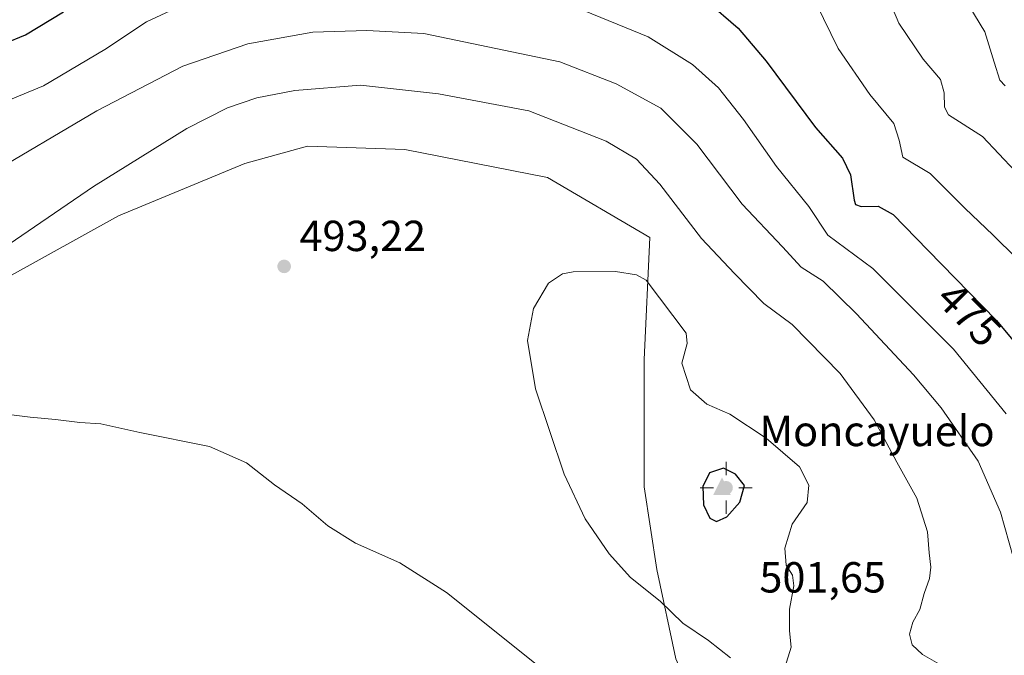
# Model space of a CAD drawing. Units: metres. Extents: x 601063 to 604541, y 4699092 to 4701456.
# Drawn here: x 603235 to 603462, y 4699665 to 4699811 of the extents above; entities that cross this region are included whole.
import ezdxf
from ezdxf.enums import TextEntityAlignment as Align

# ---------------------------------------------------------------- set-up
doc = ezdxf.new("R2010")
doc.units = ezdxf.units.M
doc.header["$MEASUREMENT"] = 0
for name, color, linetype, lineweight in [('Arbolado forestal CxS', 92, 'Continuous', 0), ('Cima', 7, 'Continuous', 0), ('Cota de cima', 7, 'Continuous', 0), ('Cultivos herbáceos CxS', 92, 'Continuous', 0), ('Curva de nivel maestra', 30, 'Continuous', 30), ('Curva de nivel normal', 30, 'Continuous', 0), ('Instalación de energía eléctrica Cxs', 135, 'Continuous', 0), ('Matorral CxS', 135, 'Continuous', 0), ('Nombre de cima', 7, 'Continuous', 0), ('Punto de cota en terreno', 7, 'Continuous', 0), ('Punto geodésico', 7, 'Continuous', 0), ('Rótulo de curva de nivel directora', 7, 'Continuous', 0), ('Rótulo de punto de cota en terreno', 7, 'Continuous', 0)]:
    doc.layers.add(name, color=color, linetype=linetype, lineweight=lineweight)
doc.styles.add('Style-Arial', font='txt')

# ---------------------------------------------------------------- blocks, each defined once
blk = doc.blocks.new('5CIMA')
at = {"layer": 'Arbolado forestal CxS', "color": 51, "linetype": 'Continuous', "lineweight": 0}
blk.add_solid([(-0.205, -0.136), (0, 0.273), (0.205, -0.136)], dxfattribs=at)
blk = doc.blocks.new('5PATER')
at = {"layer": 'Instalación de energía eléctrica Cxs', "linetype": 'Continuous', "lineweight": 0}
h = blk.add_hatch(color=51, dxfattribs=at)
edge = h.paths.add_edge_path()
edge.add_ellipse((0, 0), major_axis=(-0.11, -0.111), ratio=0.999422, start_angle=0, end_angle=360)
blk = doc.blocks.new('5PGEO')
at = {"layer": 'Punto geodésico', "linetype": 'Continuous', "lineweight": 0}
h = blk.add_hatch(color=5, dxfattribs=at)
edge = h.paths.add_edge_path()
edge.add_ellipse((0, 0), major_axis=(-0.11, -0.111), ratio=0.999422, start_angle=0, end_angle=360)
at = {"layer": 'Punto geodésico', "color": 5, "linetype": 'Continuous', "lineweight": 0}
for p, q in [((0, 0.291), (0, 0.6)), ((-0.292, 0), (-0.6, 0)), ((0.291, 0), (0.6, 0)), ((0, -0.291), (0, -0.6))]:
    blk.add_line(p, q, dxfattribs=at)

msp = doc.modelspace()

# ---------------------------------------------------------------- linework, layer by layer
at = {"layer": 'Cultivos herbáceos CxS', "color": 92, "linetype": 'Continuous', "lineweight": 0}
for points in [[(603215.7393, 4699742.5765, 490.4822), (603258.0013, 4699766.0207, 491.9459), (603287.0955, 4699778.0303, 493.4903), (603301.5175, 4699782.0379, 493.5434), (603323.9503, 4699781.2359, 493.6717), (603356.7981, 4699774.8235, 493.8317), (603380.3809, 4699761.0091, 493.1338), (603379.0337, 4699732.8845, 496.4515), (603379.0333, 4699703.5443, 497.1145), (603381.9671, 4699684.4729, 496.5392), (603386.3679, 4699663.9347, 493.7875), (603392.2361, 4699650.7315, 491.7876), (603406.9061, 4699638.9953, 490.362), (603418.6425, 4699636.0611, 490.0669), (603433.3127, 4699636.0609, 489.9414), (603452.3841, 4699640.4615, 489.4829), (603462.6535, 4699653.6645, 489.0194)], [(603510.9773, 4699629.3619, 486.6786), (603501.5583, 4699643.7821, 486.1515), (603485.1345, 4699655.4051, 486.9174), (603462.6535, 4699653.6645, 489.0194), (603452.3841, 4699640.4615, 489.4829), (603433.3127, 4699636.0609, 489.9414), (603418.6425, 4699636.0611, 490.0669), (603406.9061, 4699638.9953, 490.362), (603392.2361, 4699650.7315, 491.7876), (603386.3679, 4699663.9347, 493.7875), (603381.9671, 4699684.4729, 496.5392), (603379.0333, 4699703.5443, 497.1145), (603379.0337, 4699732.8845, 496.4515), (603380.3809, 4699761.0091, 493.1338), (603356.7981, 4699774.8235, 493.8317), (603323.9503, 4699781.2359, 493.6717), (603301.5175, 4699782.0379, 493.5434), (603287.0955, 4699778.0303, 493.4903), (603258.0013, 4699766.0207, 491.9459), (603215.7393, 4699742.5765, 490.4822)]]:
    msp.add_polyline3d(points, dxfattribs=at)
at = {"layer": 'Curva de nivel maestra', "color": 30, "linetype": 'Continuous', "lineweight": 30, "flags": 128}
for points, elevation in [([(603393.4, 4699815.5301), (603400.74, 4699809.2401), (603407.18, 4699801.5901), (603418.55, 4699786.3601), (603424.75, 4699779.3001), (603426.61, 4699775.4401), (603427.45, 4699769.6201), (603427.76, 4699768.6101), (603429.03, 4699768.1201), (603432.95, 4699768.2001), (603436.42, 4699766.3001), (603444.39, 4699758.0401), (603460.23, 4699741.8901), (603472.6, 4699726.9201)], 475), ([(603231.78, 4699805.7201), (603236.62, 4699807.7001), (603245.37, 4699813.0301)], 475), ([(603395.73, 4699695.5201), (603398.14, 4699696.6201), (603401.1, 4699700.0501), (603402.19, 4699703.8401), (603400.1, 4699706.4301), (603397.37, 4699707.8201), (603394.08, 4699706.7401), (603392.55, 4699703.6501), (603392.72, 4699699.3601), (603394.22, 4699696.3601), (603395.73, 4699695.5201)], 500)]:
    msp.add_lwpolyline(points, dxfattribs=dict(at, elevation=elevation))
at = {"layer": 'Curva de nivel normal', "color": 30, "linetype": 'Continuous', "lineweight": 0, "flags": 128}
for points, elevation in [([(603462.19, 4699795.9801), (603460.94, 4699797.2601), (603459.67, 4699801.3801), (603457.5, 4699808.3801), (603449.27, 4699821.9801)], 460), ([(603464.47, 4699776.2801), (603456.95, 4699784.2901), (603449.18, 4699789.2701), (603448.19, 4699791.0201), (603448.13, 4699794.3601), (603447.29, 4699797.3901), (603443.3, 4699802.0601), (603437.7, 4699810.3901), (603434.76, 4699817.3901)], 465), ([(603230.47, 4699791.7001), (603240.77, 4699795.9201), (603254.87, 4699804.3201), (603264.49, 4699810.7201), (603273.24, 4699814.7601)], 480), ([(603359.85, 4699815.4901), (603380, 4699807.2001), (603390.22, 4699800.8301), (603396.2, 4699795.5001), (603401.97, 4699788.2201), (603409.56, 4699777.3201), (603416.99, 4699768.1301), (603421.34, 4699761.5101), (603431.72, 4699753.8601), (603450.27, 4699735.2401), (603462.39, 4699720.3901)], 480), ([(603418.67, 4699814.9101), (603423.73, 4699804.5501), (603431.04, 4699793.9601), (603436.52, 4699787.2901), (603437.8, 4699783.4201), (603438.63, 4699779.5001), (603444.93, 4699775.7101), (603453.02, 4699767.7101), (603459.32, 4699761.6201), (603464.88, 4699756.1501)], 470), ([(603315.23, 4699808.7101), (603302.76, 4699808.3201), (603287.82, 4699805.6501), (603272.81, 4699800.4501), (603253.06, 4699790.1901), (603227.25, 4699775.0001)], 485), ([(603464.13, 4699687.1301), (603461.1, 4699697.7401), (603455.94, 4699709.4801), (603447.45, 4699721.7701), (603441.08, 4699729.3901), (603427.95, 4699743.3901), (603420.28, 4699750.9301), (603415.2, 4699754.1801), (603410.9, 4699758.8801), (603401.67, 4699768.6401), (603391.16, 4699782.4701), (603382.91, 4699790.7701), (603372.59, 4699796.4401), (603359.68, 4699801.4801), (603328.34, 4699807.9701), (603315.23, 4699808.7101)], 485), ([(603313.72, 4699796.1101), (603298.63, 4699794.8601), (603289.84, 4699793.1601), (603283.13, 4699790.8901), (603273.76, 4699786.1401), (603252.26, 4699772.7601), (603214.56, 4699746.9801)], 490), ([(603447.98, 4699662.1301), (603443.19, 4699664.9201), (603440.81, 4699667.1601), (603440.15, 4699669.6201), (603440.96, 4699672.3801), (603442.58, 4699675.3001), (603443.53, 4699679.0001), (603444.75, 4699682.4201), (603445.06, 4699685.0501), (603444.66, 4699688.3201), (603444.31, 4699693.1501), (603441.87, 4699700.9201), (603437.23, 4699709.2401), (603432.01, 4699719.0001), (603424.19, 4699729.6401), (603413.15, 4699740.9801), (603406.59, 4699745.8001), (603399.89, 4699752.6701), (603392.29, 4699760.7801), (603382.7, 4699773.2601), (603377.29, 4699779.0501), (603370.34, 4699783.1601), (603352.51, 4699790.1501), (603331.69, 4699794.1301), (603313.72, 4699796.1101)], 490), ([(603372.44, 4699753.1801), (603362.69, 4699753.1201), (603360.29, 4699752.6001), (603357.03, 4699750.4501), (603353.57, 4699744.6401), (603352.2, 4699737.2901), (603354.07, 4699726.1601), (603360.67, 4699706.4301), (603365.52, 4699696.2001), (603370.98, 4699688.0801), (603375.94, 4699682.6201), (603382.74, 4699677.1801), (603387.95, 4699672.1301), (603393.85, 4699668.1401), (603398.94, 4699664.1201)], 495), ([(603411.49, 4699661.9501), (603412.94, 4699666.5801), (603412.54, 4699670.4001), (603412.52, 4699675.3201), (603413.54, 4699680.7201), (603413.19, 4699683.1701), (603411.78, 4699685.4901), (603411.42, 4699689.4201), (603413.16, 4699694.9301), (603416.62, 4699699.9401), (603417.02, 4699703.9201), (603414.82, 4699708.1901), (603407.13, 4699714.7301), (603398.78, 4699720.3001), (603393.49, 4699722.6201), (603389.73, 4699725.9201), (603387.71, 4699732.0201), (603388.99, 4699736.6001), (603388.76, 4699738.9601), (603379.55, 4699751.2001), (603377.28, 4699752.3801), (603372.44, 4699753.1801)], 495), ([(603232.77, 4699720.2201), (603237.71, 4699719.5601), (603243.51, 4699719.0401), (603249.12, 4699718.3401), (603253.99, 4699718.0401), (603262.96, 4699716.1001), (603278.98, 4699712.8101), (603287.52, 4699709.0701), (603293.93, 4699703.9801), (603300.32, 4699699.6201), (603306.23, 4699694.5401), (603312.56, 4699690.5301), (603322.78, 4699686.0101), (603333.52, 4699679.1901), (603355.72, 4699661.4301)], 490)]:
    msp.add_lwpolyline(points, dxfattribs=dict(at, elevation=elevation))
at = {"layer": 'Matorral CxS', "color": 135, "linetype": 'Continuous', "lineweight": 0}
for points in [[(603462.6535, 4699653.6645, 489.0194), (603452.3841, 4699640.4615, 489.4829), (603433.3127, 4699636.0609, 489.9414), (603418.6425, 4699636.0611, 490.0669), (603406.9061, 4699638.9953, 490.362), (603392.2361, 4699650.7315, 491.7876), (603386.3679, 4699663.9347, 493.7875), (603381.9671, 4699684.4729, 496.5392), (603379.0333, 4699703.5443, 497.1145), (603379.0337, 4699732.8845, 496.4515), (603380.3809, 4699761.0091, 493.1338), (603356.7981, 4699774.8235, 493.8317), (603323.9503, 4699781.2359, 493.6717), (603301.5175, 4699782.0379, 493.5434), (603287.0955, 4699778.0303, 493.4903), (603258.0013, 4699766.0207, 491.9459), (603215.7393, 4699742.5765, 490.4822)], [(603510.9773, 4699629.3619, 486.6786), (603501.5583, 4699643.7821, 486.1515), (603485.1345, 4699655.4051, 486.9174), (603462.6535, 4699653.6645, 489.0194), (603452.3841, 4699640.4615, 489.4829), (603433.3127, 4699636.0609, 489.9414), (603418.6425, 4699636.0611, 490.0669), (603406.9061, 4699638.9953, 490.362), (603392.2361, 4699650.7315, 491.7876), (603386.3679, 4699663.9347, 493.7875), (603381.9671, 4699684.4729, 496.5392), (603379.0333, 4699703.5443, 497.1145), (603379.0337, 4699732.8845, 496.4515), (603380.3809, 4699761.0091, 493.1338), (603356.7981, 4699774.8235, 493.8317), (603323.9503, 4699781.2359, 493.6717), (603301.5175, 4699782.0379, 493.5434), (603287.0955, 4699778.0303, 493.4903), (603258.0013, 4699766.0207, 491.9459), (603215.7393, 4699742.5765, 490.4822)]]:
    msp.add_polyline3d(points, dxfattribs=at)

# ---------------------------------------------------------------- block references
at = {"layer": 'Cima', "color": 7, "linetype": 'Continuous', "lineweight": 0, "xscale": 10, "yscale": 10, "zscale": 10}
msp.add_blockref('5CIMA', (603397, 4699703, 501.65), dxfattribs=at)
at = {"layer": 'Punto de cota en terreno', "color": 7, "linetype": 'Continuous', "lineweight": 0, "xscale": 10, "yscale": 10, "zscale": 10}
msp.add_blockref('5PATER', (603296.17, 4699754.34, 493.22), dxfattribs=at)
at = {"layer": 'Punto geodésico', "color": 7, "linetype": 'Continuous', "lineweight": 0, "xscale": 10, "yscale": 10, "zscale": 10}
msp.add_blockref('5PGEO', (603397.925, 4699703.323, 504.4), dxfattribs=at)

# ---------------------------------------------------------------- texts
at = {"layer": 'Cota de cima', "color": 7, "linetype": 'Continuous', "lineweight": 0, "style": 'Style-Arial'}
msp.add_text('501,65', height=7, dxfattribs=at).set_placement((603405.599, 4699679.1875))
at = {"layer": 'Nombre de cima', "color": 7, "linetype": 'Continuous', "lineweight": 0, "style": 'Style-Arial'}
msp.add_text('Moncayuelo', height=7, dxfattribs=at).set_placement((603405.599, 4699712.9219))
at = {"layer": 'Rótulo de curva de nivel directora', "color": 7, "linetype": 'Continuous', "lineweight": 0, "style": 'Style-Arial'}
msp.add_text('475', height=7, rotation=314.444923, dxfattribs=at).set_placement((603453.9513, 4699743.2529), align=Align.MIDDLE_CENTER)
at = {"layer": 'Rótulo de punto de cota en terreno', "color": 7, "linetype": 'Continuous', "lineweight": 0, "style": 'Style-Arial'}
msp.add_text('493,22', height=7, dxfattribs=at).set_placement((603299.6978, 4699757.8678))

doc.saveas('drawing.dxf')
